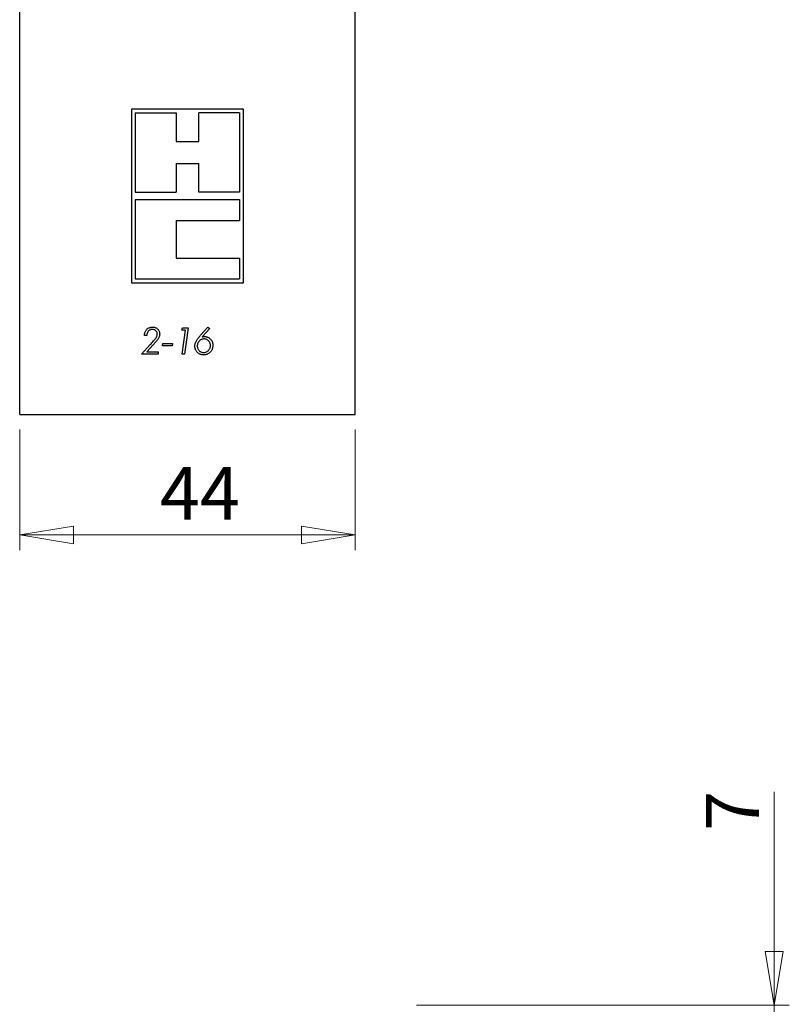
# Model space of a CAD drawing. Units: millimetres. Extents: x 0 to 840, y 0 to 594.
# Drawn here: x 352 to 454, y 308 to 438 of the extents above; entities that cross this region are included whole.
import ezdxf

# ---------------------------------------------------------------- set-up
doc = ezdxf.new("R2010")
doc.units = ezdxf.units.MM
doc.header["$LTSCALE"] = 2
doc.styles.add('SLDTEXTSTYLE0', font='TXT', dxfattribs={"width": 0.75})
doc.dimstyles.new('SLDDIMSTYLE1', dxfattribs={"dimtxt": 7, "dimasz": 7.112, "dimexe": 0, "dimexo": 0.0625, "dimgap": 1.75, "dimtad": 1, "dimdec": 0, "dimrnd": 1e-09, "dimzin": 12, "dimdsep": 46, "dimtxsty": 'SLDTEXTSTYLE0', "dimblk1": 'CLOSED', "dimblk2": 'CLOSED', "dimsah": 1, "dimcen": 0.09, "dimadec": 0, "dimazin": 3, "dimtfac": 1, "dimtdec": 0, "dimtofl": 0, "dimtmove": 0, "dimatfit": 3, "dimldrblk": 'CLOSED', "dimfxl": 1, "dimfrac": 2, "dimtolj": 1, "dimtzin": 12, "dimarcsym": 0})
doc.dimstyles.new('SLDDIMSTYLE3', dxfattribs={"dimtxt": 7, "dimasz": 7.112, "dimexe": 0, "dimexo": 0.0625, "dimgap": 1.75, "dimtad": 1, "dimdec": 0, "dimrnd": 1e-09, "dimzin": 12, "dimdsep": 46, "dimtxsty": 'SLDTEXTSTYLE0', "dimblk1": 'CLOSED', "dimblk2": 'CLOSED', "dimsah": 1, "dimcen": 0.09, "dimadec": 0, "dimazin": 3, "dimtfac": 1, "dimtdec": 0, "dimtmove": 0, "dimatfit": 0, "dimldrblk": 'CLOSED', "dimfxl": 1, "dimfrac": 2, "dimtolj": 1, "dimtzin": 12, "dimarcsym": 0})

# ---------------------------------------------------------------- blocks, each defined once
blk = doc.blocks.new('_Closed')
at = {"color": 0, "linetype": 'ByBlock', "lineweight": -2}
for p, q in [((-1, 0.166667), (0, 0)), ((-1, 0.166667), (-1, -0.166667)), ((0, 0), (-1, -0.166667)), ((0, 0), (-1, 0))]:
    blk.add_line(p, q, dxfattribs=at)
blk = doc.blocks.new('_D')
at = {"color": 7, "linetype": 'Continuous', "lineweight": 18}
for p, q in [((352.35, 383.96), (352.35, 368)), ((396.8, 383.96), (396.8, 368)), ((352.35, 370), (396.8, 370))]:
    blk.add_line(p, q, dxfattribs=at)
at = {"color": 7, "linetype": 'Continuous', "lineweight": 18, "xscale": 7.112, "yscale": 7.112, "rotation": 180.0000000000004}
blk.add_blockref('_Closed', (352.35, 370, -60.33), dxfattribs=at)
at = {"color": 7, "linetype": 'Continuous', "lineweight": 18, "xscale": 7.112, "yscale": 7.112}
blk.add_blockref('_Closed', (396.8, 370, -60.33), dxfattribs=at)
at = {"color": 7, "linetype": 'Continuous', "lineweight": 18, "insert": (370.93, 379.02), "char_height": 7, "attachment_point": 1, "style": 'SLDTEXTSTYLE0'}
blk.add_mtext('44', dxfattribs=at)
blk = doc.blocks.new('_D_10')
at = {"color": 7, "linetype": 'Continuous', "lineweight": 18}
for p, q in [((452.32, 307.73), (452.32, 335.97)), ((404.93, 307.73), (454.32, 307.73)), ((452.32, 300.62), (452.32, 307.73)), ((390.32, 300.62), (454.32, 300.62)), ((452.32, 300.62), (452.32, 287.92))]:
    blk.add_line(p, q, dxfattribs=at)
at = {"color": 7, "linetype": 'Continuous', "lineweight": 18, "xscale": 7.112, "yscale": 7.112}
for p, rotation in [((452.32, 307.73, 17.24), 270.0000000000004), ((452.32, 300.62, 17.24), 90.0000000000004)]:
    blk.add_blockref('_Closed', p, dxfattribs=dict(at, rotation=rotation))
at = {"color": 7, "linetype": 'Continuous', "lineweight": 18, "insert": (443.3, 330.8), "char_height": 7, "attachment_point": 1, "rotation": 90, "style": 'SLDTEXTSTYLE0'}
blk.add_mtext('7', dxfattribs=at)

msp = doc.modelspace()

# ---------------------------------------------------------------- linework, layer by layer
at = {"color": 7, "linetype": 'Continuous', "lineweight": 25}
for p, q in [((352.349, 392.305), (352.349, 444.693)), ((396.799, 392.305), (396.799, 444.693)), ((381.993, 426.426), (367.155, 426.426)), ((367.155, 426.426), (367.155, 403.418)), ((367.655, 425.926), (373.074, 425.926)), ((367.655, 425.926), (367.655, 415.422)), ((373.074, 425.926), (373.074, 422.116)), ((376.074, 422.116), (376.074, 425.926)), ((381.493, 425.926), (376.074, 425.926)), ((381.493, 425.926), (381.493, 415.422)), ((381.993, 403.418), (381.993, 426.426)), ((373.074, 422.116), (376.074, 422.116)), ((373.074, 419.232), (376.074, 419.232)), ((373.074, 419.232), (373.074, 415.422)), ((376.074, 415.422), (376.074, 419.232)), ((367.655, 415.422), (373.074, 415.422)), ((381.493, 415.422), (376.074, 415.422)), ((367.655, 414.422), (367.655, 403.918)), ((367.655, 414.422), (381.493, 414.422)), ((381.493, 414.422), (381.493, 411.67)), ((373.074, 411.67), (381.493, 411.67)), ((373.074, 411.67), (373.074, 406.67)), ((373.074, 406.67), (381.493, 406.67)), ((381.493, 406.67), (381.493, 403.918)), ((367.155, 403.418), (381.993, 403.418)), ((367.655, 403.918), (381.493, 403.918)), ((373.814, 397.136), (373.94, 397.45)), ((374.302, 397.136), (373.814, 397.136)), ((373.859, 393.95), (374.302, 397.136)), ((373.94, 397.45), (374.662, 397.45)), ((374.662, 397.45), (374.175, 393.95)), ((376.314, 396.449), (377.292, 397.54)), ((377.525, 397.348), (376.532, 396.24)), ((377.292, 397.54), (377.525, 397.348)), ((368.474, 393.95), (369.647, 395.225)), ((369.192, 396.418), (368.878, 396.418)), ((370.036, 395.203), (369.173, 394.264)), ((371.256, 395.072), (371.296, 395.386)), ((371.296, 395.386), (372.602, 395.386)), ((372.602, 395.386), (372.56, 395.072)), ((370.678, 393.95), (368.474, 393.95)), ((369.173, 394.264), (370.718, 394.264)), ((370.718, 394.264), (370.678, 393.95)), ((372.56, 395.072), (371.256, 395.072)), ((374.175, 393.95), (373.859, 393.95)), ((352.349, 385.955), (352.349, 392.305)), ((396.799, 385.955), (396.799, 392.305)), ((352.349, 385.955), (396.799, 385.955))]:
    msp.add_line(p, q, dxfattribs=at)
for points, knots in [([(368.878, 396.418), (368.882, 396.472), (368.891, 396.581), (368.921, 396.742), (368.971, 396.898), (369.042, 397.046), (369.135, 397.181), (369.248, 397.296), (369.375, 397.389), (369.512, 397.46), (369.659, 397.507), (369.811, 397.535), (369.914, 397.538), (369.966, 397.54)], [0, 0, 0, 0, 0.0933568, 0.1867359, 0.2800625, 0.3733652, 0.4666937, 0.5600052, 0.647989, 0.7359819, 0.8239743, 0.911976, 1, 1, 1, 1]), ([(369.931, 397.226), (369.885, 397.223), (369.794, 397.219), (369.66, 397.184), (369.537, 397.122), (369.428, 397.037), (369.34, 396.932), (369.273, 396.813), (369.229, 396.685), (369.201, 396.553), (369.195, 396.463), (369.192, 396.418)], [0, 0, 0, 0, 0.1120105, 0.2239785, 0.3359533, 0.4478871, 0.5598482, 0.6698475, 0.7798699, 0.8899379, 1, 1, 1, 1]), ([(369.647, 395.225), (369.72, 395.304), (369.864, 395.462), (370.077, 395.703), (370.248, 395.904), (370.376, 396.069), (370.462, 396.194), (370.527, 396.331), (370.574, 396.476), (370.58, 396.577), (370.583, 396.628)], [0, 0, 0, 0, 0.1866972, 0.3733933, 0.5600807, 0.6480875, 0.7360645, 0.8240762, 0.9120556, 1, 1, 1, 1]), ([(370.583, 396.628), (370.581, 396.674), (370.576, 396.766), (370.525, 396.897), (370.446, 397.011), (370.35, 397.098), (370.248, 397.16), (370.147, 397.199), (370.04, 397.222), (369.967, 397.224), (369.931, 397.226)], [0, 0, 0, 0, 0.1399471, 0.2798336, 0.4197126, 0.559744, 0.6697489, 0.7797965, 0.8898729, 1, 1, 1, 1]), ([(369.966, 397.54), (370.02, 397.538), (370.129, 397.534), (370.289, 397.494), (370.439, 397.428), (370.574, 397.335), (370.689, 397.22), (370.785, 397.089), (370.851, 396.942), (370.891, 396.785), (370.895, 396.678), (370.897, 396.625)], [0, 0, 0, 0, 0.11205113, 0.22406385, 0.33603973, 0.44799923, 0.56000156, 0.67002593, 0.78000948, 0.88999089, 1, 1, 1, 1]), ([(370.897, 396.625), (370.894, 396.561), (370.888, 396.434), (370.835, 396.249), (370.758, 396.073), (370.653, 395.914), (370.497, 395.715), (370.293, 395.477), (370.122, 395.294), (370.036, 395.203)], [0, 0, 0, 0, 0.1119365, 0.2239453, 0.3359166, 0.4478938, 0.5599117, 0.7799494, 1, 1, 1, 1]), ([(375.564, 395.011), (375.566, 395.074), (375.571, 395.198), (375.61, 395.381), (375.67, 395.557), (375.754, 395.724), (375.888, 395.93), (376.074, 396.174), (376.234, 396.358), (376.314, 396.449)], [0, 0, 0, 0, 0.1119895, 0.2240103, 0.3360094, 0.4479801, 0.5599761, 0.7799712, 1, 1, 1, 1]), ([(376.773, 395.969), (376.719, 395.967), (376.611, 395.962), (376.454, 395.917), (376.309, 395.844), (376.18, 395.744), (376.071, 395.626), (375.983, 395.491), (375.92, 395.344), (375.884, 395.188), (375.88, 395.082), (375.878, 395.029)], [0, 0, 0, 0, 0.11199575, 0.22393984, 0.33589833, 0.44791915, 0.55995159, 0.66994044, 0.77992793, 0.88994927, 1, 1, 1, 1]), ([(376.532, 396.24), (376.589, 396.254), (376.691, 396.277), (376.795, 396.281), (376.841, 396.283)], [0, 0, 0, 0, 0.5599934, 1, 1, 1, 1]), ([(377.628, 395.103), (377.626, 395.153), (377.622, 395.255), (377.585, 395.403), (377.522, 395.542), (377.433, 395.666), (377.326, 395.773), (377.204, 395.862), (377.068, 395.925), (376.923, 395.963), (376.823, 395.967), (376.773, 395.969)], [0, 0, 0, 0, 0.1120438, 0.2240402, 0.3360177, 0.4479962, 0.5600045, 0.6699845, 0.7799659, 0.889964, 1, 1, 1, 1]), ([(376.841, 396.283), (376.891, 396.281), (376.991, 396.278), (377.138, 396.246), (377.288, 396.191), (377.435, 396.108), (377.525, 396.032), (377.57, 395.994)], [0, 0, 0, 0, 0.18664894, 0.37338333, 0.56006344, 0.78001188, 1, 1, 1, 1]), ([(377.57, 395.994), (377.613, 395.95), (377.7, 395.864), (377.804, 395.71), (377.873, 395.553), (377.916, 395.4), (377.939, 395.257), (377.941, 395.161), (377.942, 395.112)], [0, 0, 0, 0, 0.1866362, 0.3732677, 0.559898, 0.7065712, 0.8532923, 1, 1, 1, 1]), ([(376.72, 393.86), (376.663, 393.862), (376.55, 393.865), (376.383, 393.899), (376.222, 393.958), (376.073, 394.04), (375.938, 394.145), (375.821, 394.265), (375.725, 394.398), (375.65, 394.54), (375.6, 394.693), (375.569, 394.851), (375.566, 394.958), (375.564, 395.011)], [0, 0, 0, 0, 0.0933364, 0.1866826, 0.2800127, 0.3733173, 0.4666469, 0.5599805, 0.64798, 0.7359784, 0.8239701, 0.9119958, 1, 1, 1, 1]), ([(375.878, 395.029), (375.88, 394.979), (375.884, 394.88), (375.919, 394.735), (375.978, 394.597), (376.063, 394.474), (376.167, 394.368), (376.286, 394.281), (376.419, 394.219), (376.561, 394.181), (376.659, 394.176), (376.708, 394.174)], [0, 0, 0, 0, 0.1120037, 0.2240159, 0.336005, 0.4480252, 0.5600267, 0.670047, 0.7800263, 0.8900182, 1, 1, 1, 1]), ([(376.708, 394.174), (376.762, 394.177), (376.871, 394.183), (377.029, 394.227), (377.175, 394.3), (377.309, 394.394), (377.428, 394.505), (377.521, 394.638), (377.585, 394.785), (377.623, 394.942), (377.626, 395.049), (377.628, 395.103)], [0, 0, 0, 0, 0.11199045, 0.22398497, 0.33597759, 0.44799401, 0.5599939, 0.66997201, 0.77996652, 0.88997368, 1, 1, 1, 1]), ([(377.942, 395.112), (377.94, 395.052), (377.937, 394.93), (377.9, 394.751), (377.84, 394.578), (377.753, 394.417), (377.643, 394.272), (377.516, 394.145), (377.376, 394.039), (377.223, 393.958), (377.061, 393.9), (376.892, 393.866), (376.777, 393.862), (376.72, 393.86)], [0, 0, 0, 0, 0.0933523, 0.1866811, 0.2800138, 0.373324, 0.4666482, 0.5599896, 0.6479883, 0.7359809, 0.8239719, 0.9119936, 1, 1, 1, 1])]:
    msp.add_open_spline(points, degree=3, knots=knots, dxfattribs=at)

# ---------------------------------------------------------------- dimensions: what is measured, and where the dimension line sits
at = {"color": 7, "linetype": 'Continuous', "lineweight": 18}
dim = msp.add_linear_dim(base=(396.799, 370.001), p1=(352.349, 385.955), p2=(396.799, 385.955), dimstyle='SLDDIMSTYLE1', dxfattribs=at)
dim.commit()
dim.dimension.update_dxf_attribs({"geometry": '_D', "text_midpoint": (376.097, 370.001), "dimtype": 160})
dim = msp.add_linear_dim(base=(452.32, 307.728), p1=(388.323, 300.616), p2=(402.926, 307.728), angle=90, dimstyle='SLDDIMSTYLE3', dxfattribs=at)
dim.commit()
dim.dimension.update_dxf_attribs({"geometry": '_D_10', "text_midpoint": (452.32, 333.385), "dimtype": 160})

doc.saveas('drawing.dxf')
